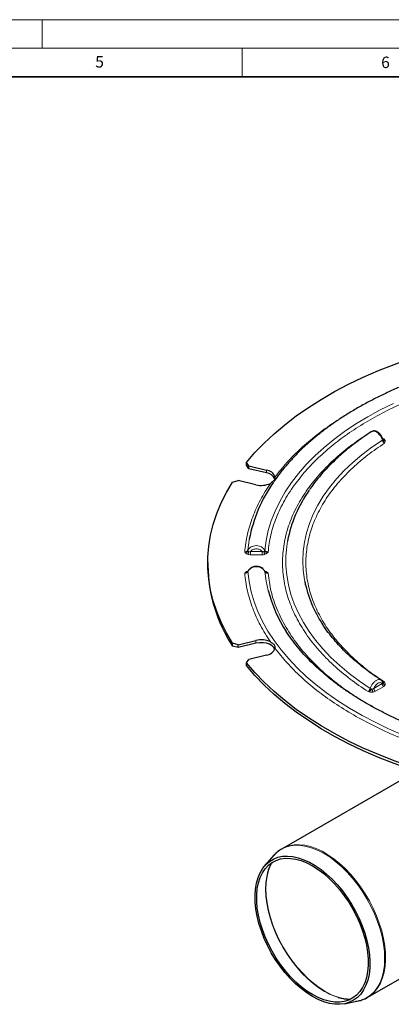
# Model space of a CAD drawing. Units: millimetres. Extents: x 0 to 420, y 0 to 297.
# Drawn here: x 226 to 291, y 125 to 297 of the extents above; entities that cross this region are included whole.
import ezdxf

# ---------------------------------------------------------------- set-up
doc = ezdxf.new("R2010")
doc.units = ezdxf.units.MM
doc.styles.add('SLDTEXTSTYLE0', font='TXT', dxfattribs={"width": 0.605})

msp = doc.modelspace()

# ---------------------------------------------------------------- linework, layer by layer
at = {"color": 7, "linetype": 'Continuous', "lineweight": 18}
for p, q in [((0, 297), (420, 297)), ((230, 292), (230, 297)), ((15, 292), (415, 292)), ((265, 292), (265, 287))]:
    msp.add_line(p, q, dxfattribs=at)
at = {"color": 7, "linetype": 'Continuous', "lineweight": 35}
msp.add_line((410, 287), (20, 287), dxfattribs=at)
at = {"color": 7, "linetype": 'Continuous', "lineweight": 25}
for p, q in [((287.6717, 225.0075), (287.5774, 224.9733)), ((266.1221, 218.9955), (265.7178, 219.5917)), ((265.7178, 219.1017), (265.7178, 219.5917)), ((266.1221, 218.5056), (265.7178, 219.1017)), ((266.1221, 218.9955), (269.2261, 218.2533)), ((266.1221, 218.5056), (266.1221, 218.9955)), ((269.2261, 217.7633), (266.1221, 218.5056)), ((263.2691, 216.1789), (264.2852, 216.4354)), ((267.3892, 215.6932), (264.2852, 216.4354)), ((258.9772, 202.0833), (258.9772, 201.5934)), ((268.8932, 200.6413), (268.7778, 200.7838)), ((264.2852, 187.7312), (263.2691, 187.9877)), ((263.2691, 187.4978), (263.2691, 187.9877)), ((264.2852, 187.7312), (267.3892, 188.4735)), ((267.3892, 187.9835), (264.2852, 187.2413)), ((264.2852, 187.2413), (264.2852, 187.7312)), ((264.2852, 187.2413), (263.2691, 187.4978)), ((269.2261, 185.9134), (266.1221, 185.1712)), ((265.7178, 184.575), (266.1221, 185.1712)), ((265.7178, 184.0851), (265.7178, 184.575)), ((289.5779, 181.1637), (289.5804, 181.1625)), ((295.3715, 165.6014), (271.9476, 152.0791)), ((271.8555, 152.0246), (271.9476, 152.0791)), ((270.5317, 150.917), (268.9451, 149.125)), ((286.9463, 126.0976), (314.4592, 141.9804)), ((287.0276, 126.1455), (286.9463, 126.0976)), ((282.8867, 124.9748), (285.232, 125.4526))]:
    msp.add_line(p, q, dxfattribs=at)
at = {"color": 8, "linetype": 'Continuous', "lineweight": 18}
for p, q in [((289.5225, 223.8243), (289.7182, 223.7113)), ((269.2261, 218.2533), (269.2261, 217.7633)), ((266.4325, 204.0264), (268.484, 204.0264)), ((268.484, 203.4688), (266.4325, 203.4688)), ((265.9123, 200.6113), (266.0283, 200.6417)), ((268.8928, 200.6405), (269.0041, 200.6113)), ((267.3892, 188.4735), (267.3892, 187.9835)), ((287.9844, 180.1076), (289.4354, 180.9453)), ((289.7182, 180.4554), (288.2672, 179.6177)), ((287.3301, 177.1174), (287.6688, 176.9387))]:
    msp.add_line(p, q, dxfattribs=at)
at = {"color": 7, "linetype": 'Continuous', "lineweight": 25, "flags": 128}
for points in [[(265.7178, 219.5917), (267.1944, 221.3095), (268.8073, 222.986), (270.5533, 224.6175), (272.4285, 226.2005), (274.4288, 227.7315), (276.55, 229.2074), (278.7875, 230.6249), (281.1364, 231.9809), (283.5918, 233.2726), (286.1483, 234.4971), (288.8005, 235.6519), (291.5426, 236.7344), (294.3687, 237.7423), (297.2728, 238.6734), (300.2485, 239.5258)], [(263.2691, 187.9877), (262.209, 189.8052), (261.2961, 191.6491), (260.5323, 193.5154), (259.9193, 195.4002), (259.4583, 197.2994), (259.1505, 199.2088), (258.9964, 201.1245), (258.9964, 203.0422), (259.1505, 204.9578), (259.4583, 206.8673), (259.9193, 208.7665), (260.5323, 210.6513), (261.2961, 212.5176), (262.209, 214.3615), (263.2691, 216.1789)], [(270.6699, 186.9485), (270.525, 187.2337), (270.2117, 187.5469), (269.7687, 187.8027), (269.2261, 187.9835), (268.6209, 188.0771), (267.9944, 188.0771), (267.3892, 187.9835)], [(300.2485, 164.6408), (297.2728, 165.4932), (294.3687, 166.4244), (291.5426, 167.4323), (288.8005, 168.5148), (286.1483, 169.6696), (283.5918, 170.8941), (281.1364, 172.1858), (278.7875, 173.5418), (276.55, 174.9593), (274.4288, 176.4351), (272.4285, 177.9662), (270.5533, 179.5492), (268.8073, 181.1807), (267.1944, 182.8571), (265.7178, 184.575)], [(300.2485, 164.1509), (297.2728, 165.0033), (294.3687, 165.9345), (291.5426, 166.9424), (288.8005, 168.0249), (286.1483, 169.1796), (283.5918, 170.4042), (281.1364, 171.6958), (278.7875, 173.0519), (276.55, 174.4693), (274.4288, 175.9452), (272.4285, 177.4763), (270.5533, 179.0592), (268.8073, 180.6907), (267.1944, 182.3672), (265.7178, 184.0851)], [(277.2613, 126.2317), (276.2616, 126.8665), (275.2717, 127.6101), (274.3017, 128.4554), (273.3611, 129.3937), (272.4592, 130.4159), (271.6051, 131.5117), (270.8071, 132.6703), (270.0734, 133.8801), (269.411, 135.1292), (268.8267, 136.405), (268.3262, 137.695), (267.9145, 138.9863), (267.5957, 140.2661), (267.3729, 141.5216), (267.2485, 142.7404), (267.2235, 143.9103), (267.2983, 145.0198), (267.4721, 146.0578), (267.7433, 147.014), (268.109, 147.8789), (268.5656, 148.6439), (269.1087, 149.3014), (269.7328, 149.8448), (270.4318, 150.2688), (271.1986, 150.5692), (272.0256, 150.7429), (272.9047, 150.7882), (273.8271, 150.7047), (274.7836, 150.4932), (275.7648, 150.1559), (276.7608, 149.696), (277.7618, 149.1181), (278.7578, 148.428), (279.739, 147.6326), (280.6955, 146.7397), (281.6179, 145.7582), (282.497, 144.6979), (283.3241, 143.5693), (284.0909, 142.3836), (284.7898, 141.1526), (285.4139, 139.8886), (285.957, 138.6041), (286.4137, 137.3119), (286.7794, 136.0247), (287.0505, 134.7555), (287.2243, 133.5168), (287.2991, 132.3209), (287.2741, 131.1798), (287.1497, 130.1047), (286.9269, 129.1064), (286.6081, 128.1947), (286.1964, 127.3787), (285.6959, 126.6666), (285.1116, 126.0654), (284.4493, 125.5811), (283.7155, 125.2185), (282.9176, 124.9812), (282.0634, 124.8715), (281.1616, 124.8906), (280.2209, 125.0383), (279.2509, 125.313), (278.2611, 125.7122), (277.2613, 126.2317)], [(277.2613, 126.5698), (276.2751, 127.1969), (275.299, 127.9331), (274.3431, 128.7707), (273.4171, 129.7013), (272.5305, 130.7153), (271.6925, 131.8022), (270.9117, 132.951), (270.196, 134.1498), (269.5528, 135.3863), (268.9886, 136.6479), (268.5094, 137.9215), (268.12, 139.1942), (267.8244, 140.4529), (267.6256, 141.6846), (267.5257, 142.8767), (267.5257, 144.017), (267.6256, 145.0937), (267.8244, 146.0959), (268.12, 147.0133), (268.5094, 147.8363), (268.9886, 148.5567), (269.5528, 149.1669), (270.196, 149.6608), (270.9117, 150.0333), (271.6925, 150.2805), (272.5305, 150.3999), (273.4171, 150.3903), (274.3431, 150.2517), (275.299, 149.9857), (276.2751, 149.5949), (277.2613, 149.0833), (278.2475, 148.4562), (279.2236, 147.7201), (280.1795, 146.8824), (281.1055, 145.9518), (281.9921, 144.9379), (282.8301, 143.8509), (283.611, 142.7021), (284.3267, 141.5034), (284.9699, 140.2668), (285.534, 139.0053), (286.0132, 137.7316), (286.4026, 136.4589), (286.6982, 135.2003), (286.897, 133.9686), (286.9969, 132.7765), (286.9969, 131.6362), (286.897, 130.5594), (286.6982, 129.5572), (286.4026, 128.6399), (286.0132, 127.8168), (285.534, 127.0965), (284.9699, 126.4862), (284.3267, 125.9923), (283.611, 125.6199), (282.8301, 125.3727), (281.9921, 125.2533), (281.1055, 125.2629), (280.1795, 125.4014), (279.2236, 125.6675), (278.2475, 126.0583), (277.2613, 126.5698)]]:
    msp.add_lwpolyline(points, dxfattribs=at)
at = {"color": 8, "linetype": 'Continuous', "lineweight": 18, "flags": 128}
for points in [[(268.9424, 204.2258), (269.1717, 205.9636), (269.548, 207.6929), (270.0702, 209.4095), (270.7373, 211.1092), (271.5476, 212.7881), (272.4991, 214.4422), (273.5895, 216.0674), (274.8164, 217.6598), (276.1767, 219.2157), (277.6671, 220.7314), (279.2842, 222.2031), (281.024, 223.6275), (282.8824, 225.001), (284.8549, 226.3204), (286.9368, 227.5826), (289.1232, 228.7844), (291.4087, 229.9231)], [(275.9084, 198.823), (275.8573, 199.0942), (275.6347, 200.7397), (275.5604, 202.3895), (275.6347, 204.0394), (275.8573, 205.6848), (276.2277, 207.3214), (276.7449, 208.9446), (277.4075, 210.5501), (278.2136, 212.1335), (279.1611, 213.6907), (280.2474, 215.2173), (281.4697, 216.7093), (282.8246, 218.1626), (284.3084, 219.5734), (285.9172, 220.9377), (287.6465, 222.252), (289.4918, 223.5126)], [(266.2262, 206.1693), (266.1995, 206.0147), (265.974, 204.2475)], [(272.9073, 205.8649), (272.7591, 204.9143), (272.6123, 203.2318), (272.6123, 201.5472), (272.7591, 199.8647), (273.0524, 198.1887), (273.4913, 196.5232), (274.0749, 194.8726), (274.8015, 193.2411), (275.6695, 191.6327), (276.6765, 190.0516), (277.82, 188.5017), (279.0972, 186.987), (280.5047, 185.5113), (282.0391, 184.0784), (283.6964, 182.6918), (285.4725, 181.3551), (287.3628, 180.0717)], [(265.974, 200.5316), (266.1995, 198.7643), (266.5699, 197.0053), (267.0844, 195.2584), (267.742, 193.5275), (268.541, 191.8166), (269.4797, 190.1295), (270.5561, 188.47), (271.7676, 186.8418), (273.1115, 185.2487), (274.5848, 183.6941), (276.1843, 182.1817), (277.9062, 180.7148), (279.7467, 179.2967), (281.7018, 177.9305), (283.7668, 176.6195), (285.9373, 175.3665), (288.2083, 174.1744), (290.5748, 173.0458), (293.0313, 171.9832)], [(269.5194, 197.197), (269.1717, 198.8154), (268.9424, 200.5532)], [(270.5317, 150.917), (271.1164, 151.4844), (271.8142, 151.9706), (272.584, 152.3319), (273.4185, 152.5648), (274.3097, 152.6672), (275.2489, 152.6379), (276.2272, 152.4774), (277.2351, 152.1871), (278.2628, 151.7699), (279.3005, 151.2297), (280.3383, 150.5717), (281.366, 149.8024), (282.3739, 148.929), (283.3521, 147.9601), (284.2914, 146.9049), (285.1825, 145.7736), (286.0171, 144.5771), (286.7869, 143.327), (287.4847, 142.0352), (288.1036, 140.7142), (288.6377, 139.3768), (289.082, 138.0357), (289.432, 136.704), (289.6844, 135.3944), (289.8369, 134.1196), (289.8879, 132.8919), (289.8369, 131.723), (289.6844, 130.6242), (289.432, 129.6061), (289.082, 128.6785), (288.6377, 127.8503), (288.1036, 127.1296), (287.4847, 126.5232), (286.7869, 126.037), (286.0171, 125.6757), (285.232, 125.4526)], [(271.9476, 152.0791), (272.4135, 152.3165), (273.2125, 152.5963), (274.0698, 152.75), (274.9773, 152.7761), (275.9265, 152.6744), (276.9086, 152.4459), (277.9144, 152.0926), (278.9345, 151.618), (279.9594, 151.0263), (280.9795, 150.3232), (281.9853, 149.5152), (282.9674, 148.6098), (283.9166, 147.6156), (284.8241, 146.5417), (285.6814, 145.3982), (286.4804, 144.1958), (287.2138, 142.9458), (287.8747, 141.6597), (288.4569, 140.3496), (288.955, 139.0277), (289.3643, 137.7064), (289.681, 136.398), (289.9022, 135.1147), (290.0257, 133.8685), (290.0505, 132.6711), (289.9762, 131.5336), (289.8037, 130.4666), (289.5344, 129.4801), (289.171, 128.5833), (288.7168, 127.7846), (288.176, 127.0914), (287.5537, 126.5103), (287.0276, 126.1455)], [(279.447, 127.1668), (278.435, 127.8084), (277.4329, 128.5586), (276.4501, 129.4102), (275.4962, 130.355), (274.5804, 131.3839), (273.7114, 132.487), (272.8976, 133.6537), (272.147, 134.8727), (271.4666, 136.1324), (270.8631, 137.4205), (270.3422, 138.7246), (269.909, 140.0323), (269.5677, 141.3308), (269.3216, 142.6078), (269.1729, 143.8509), (269.1232, 145.0481), (269.1729, 146.1879), (269.3216, 147.2593), (269.5677, 148.2521), (269.909, 149.1566), (270.1437, 149.627)], [(279.3737, 127.1357), (278.3628, 127.7767), (277.3616, 128.5262), (276.3797, 129.377), (275.4267, 130.3209), (274.5117, 131.3488), (273.6435, 132.4509), (272.8305, 133.6165), (272.0806, 134.8344), (271.4008, 136.0929), (270.7979, 137.3798), (270.2775, 138.6827), (269.8447, 139.9891), (269.5037, 141.2865), (269.2578, 142.5623), (269.1093, 143.8042), (269.0596, 145.0003), (269.1093, 146.139), (269.2578, 147.2095), (269.3313, 147.559)]]:
    msp.add_lwpolyline(points, dxfattribs=at)
at = {"color": 7, "linetype": 'Continuous', "lineweight": 25}
for centre, radius, start, end in [((269.0743, 216.5597), 1.7004, 16.495356, 84.876566), ((269.0033, 215.9325), 1.8444, 25.011073, 83.060301), ((291.2909, 201.4539), 25.5045, 144.833323, 169.345504), ((268.2979, 219.3797), 3.7968, 256.153997, 295.255888), ((295.2808, 201.583), 22.7796, 144.715916, 169.165514), ((285.2958, 201.9059), 26.3205, 180.680319, 213.189473), ((296.9016, 203.1103), 21.4265, 191.542242, 213.264597), ((293.2842, 203.4345), 24.5698, 194.706737, 213.010905), ((268.2979, 184.787), 3.7968, 64.744112, 103.846003), ((269.0743, 187.607), 1.7004, 275.123434, 343.504645), ((276.9508, 145.8784), 7.8027, 151.602812, 167.561942), ((284.0765, 133.5077), 7.7792, 252.792854, 268.403601)]:
    msp.add_arc(centre, radius, start, end, dxfattribs=at)
at = {"color": 8, "linetype": 'Continuous', "lineweight": 18}
for centre, radius, start, end in [((285.0722, 136.8056), 11.224, 239.489105, 252.917663), ((284.4498, 135.2707), 9.5237, 238.311465, 266.816195)]:
    msp.add_arc(centre, radius, start, end, dxfattribs=at)
at = {"color": 7, "linetype": 'Continuous', "lineweight": 25}
for points, knots in [([(327.3655, 239.9367), (327.0469, 239.9271), (326.0698, 239.8974), (324.4129, 239.8184), (322.3497, 239.6852), (320.1918, 239.5031), (317.9433, 239.267), (315.6385, 238.9746), (313.2985, 238.6245), (310.9401, 238.2158), (308.5769, 237.7481), (306.2202, 237.2213), (303.8794, 236.6357), (301.5629, 235.9917), (299.2781, 235.2901), (297.0316, 234.5317), (294.8294, 233.7174), (292.6772, 232.8485), (290.58, 231.9262), (288.5426, 230.9517), (286.5694, 229.9266), (284.6647, 228.8522), (282.8324, 227.73), (281.0762, 226.5618), (279.3996, 225.3491), (277.806, 224.0935), (276.2984, 222.7969), (274.8802, 221.4607), (273.553, 220.0872), (272.3246, 218.6767), (271.305, 217.3949), (270.74, 216.5716), (270.5132, 216.241)], [0, 0, 0, 0, 0.013016904, 0.039926012, 0.067822621, 0.097714911, 0.128882805, 0.161036412, 0.193944235, 0.227441812, 0.261407558, 0.295750037, 0.330399255, 0.365300806, 0.400411847, 0.43569827, 0.471132691, 0.506692995, 0.542361259, 0.578122955, 0.613966345, 0.649882024, 0.685862565, 0.721902246, 0.757996254, 0.794140714, 0.83033358, 0.866573923, 0.902861982, 0.939199291, 0.975588921, 1, 1, 1, 1]), ([(287.5935, 224.9835), (287.0723, 224.6401), (285.9944, 223.9299), (284.46, 222.7989), (282.9692, 221.6051), (281.5659, 220.3694), (280.2521, 219.0947), (279.0279, 217.7833), (277.9085, 216.4338), (277.151, 215.4509), (276.7984, 214.9102), (276.7525, 214.8399)], [0, 0, 0, 0, 0.11532127, 0.23850814, 0.36188317, 0.4854378, 0.60916781, 0.73307364, 0.85716113, 0.98144282, 1, 1, 1, 1]), ([(289.5999, 223.6382), (289.5431, 223.7942), (289.4387, 224.0805), (289.1514, 224.5112), (288.7849, 224.8773), (288.3513, 225.0886), (288.0103, 225.1424), (287.8674, 225.0812), (287.8266, 225.0637)], [0, 0, 0, 0, 0.186386145, 0.342162787, 0.559369279, 0.780634349, 0.937318385, 1, 1, 1, 1]), ([(289.5975, 223.6485), (289.6207, 223.5491), (289.6604, 223.3789), (289.7528, 223.1311), (289.8299, 223.0262), (289.8715, 222.9697)], [0, 0, 0, 0, 0.393184422, 0.672989805, 1, 1, 1, 1]), ([(289.6551, 223.549), (289.6529, 223.5507), (289.621, 223.5756), (289.6089, 223.6133), (289.5975, 223.6485)], [0, 0, 0, 0, 0.06697946, 1, 1, 1, 1]), ([(270.7047, 217.0425), (270.6929, 216.9083), (270.6692, 216.6377), (270.3578, 216.24), (270.0471, 216.0323), (269.9178, 215.9458)], [0, 0, 0, 0, 0.36447631, 0.73551795, 1, 1, 1, 1]), ([(266.1284, 203.9982), (266.0452, 203.9825), (265.9029, 203.9557), (265.6696, 203.9046), (265.505, 203.9215), (265.4162, 203.9307)], [0, 0, 0, 0, 0.39298034, 0.67274268, 1, 1, 1, 1]), ([(269.5004, 203.9307), (269.4109, 203.9211), (269.2456, 203.9033), (269.0123, 203.9544), (268.8708, 203.982), (268.7881, 203.9982)], [0, 0, 0, 0, 0.32880197, 0.60765985, 1, 1, 1, 1]), ([(268.6962, 200.8846), (268.6571, 200.9381), (268.5372, 201.1023), (268.1698, 201.3091), (267.7252, 201.4323), (267.2692, 201.4329), (266.8365, 201.3486), (266.4562, 201.1488), (266.1751, 200.894), (266.072, 200.7253), (266.0182, 200.6373)], [0, 0, 0, 0, 0.06805349, 0.20866298, 0.39187229, 0.49084962, 0.62466368, 0.79372392, 0.89237977, 1, 1, 1, 1]), ([(265.4162, 200.236), (265.5062, 200.2601), (265.66, 200.3014), (265.7894, 200.3984), (265.8431, 200.4387)], [0, 0, 0, 0, 0.58482805, 1, 1, 1, 1]), ([(265.9848, 200.5933), (265.9678, 200.5638), (265.936, 200.5087), (265.8722, 200.4614), (265.8426, 200.4394)], [0, 0, 0, 0, 0.53555676, 1, 1, 1, 1]), ([(266.0679, 200.6639), (266.0656, 200.6634), (266.0404, 200.6577), (266.0111, 200.636), (265.9958, 200.6095), (265.9894, 200.5982)], [0, 0, 0, 0, 0.05543232, 0.6001137, 1, 1, 1, 1]), ([(268.9424, 200.5532), (268.9389, 200.5692), (268.9319, 200.6012), (268.9121, 200.6301), (268.8942, 200.6398), (268.8924, 200.6407)], [0, 0, 0, 0, 0.47440982, 0.94898122, 1, 1, 1, 1]), ([(269.0746, 200.4418), (269.0597, 200.4508), (268.9899, 200.4925), (268.9564, 200.5513), (268.93, 200.5976)], [0, 0, 0, 0, 0.21411044, 1, 1, 1, 1]), ([(269.0737, 200.4404), (269.128, 200.3999), (269.2577, 200.3033), (269.4112, 200.2607), (269.5004, 200.236)], [0, 0, 0, 0, 0.41899161, 1, 1, 1, 1]), ([(289.2644, 181.5438), (288.7499, 181.8854), (287.7142, 182.573), (286.2614, 183.6528), (284.8813, 184.7689), (283.5896, 185.919), (282.387, 187.1), (281.2745, 188.3101), (280.2609, 189.5489), (279.4845, 190.5922), (279.0854, 191.228), (278.9548, 191.436)], [0, 0, 0, 0, 0.11569308, 0.23286215, 0.35022854, 0.46783024, 0.5857223, 0.70397891, 0.82269532, 0.94198939, 1, 1, 1, 1]), ([(327.3892, 167.0633), (327.0964, 167.0723), (326.161, 167.1008), (324.5625, 167.1776), (322.5499, 167.3081), (320.4457, 167.4865), (318.2541, 167.7178), (316.009, 168.004), (313.7311, 168.3465), (311.4373, 168.746), (309.1411, 169.2028), (306.8539, 169.7167), (304.5851, 170.2872), (302.3432, 170.9138), (300.1356, 171.5953), (297.9692, 172.3307), (295.8499, 173.1186), (293.7834, 173.9577), (291.7748, 174.8462), (289.8289, 175.7826), (287.9501, 176.7649), (286.1423, 177.7914), (284.4094, 178.86), (282.7547, 179.9688), (281.1815, 181.1158), (279.6926, 182.2989), (278.2907, 183.5163), (276.978, 184.766), (275.7576, 186.0463), (274.6277, 187.355), (273.605, 188.6929), (272.9437, 189.6186), (272.6535, 190.102), (272.6393, 190.1257)], [0, 0, 0, 0, 0.01215019, 0.03881152, 0.0664492, 0.09606061, 0.12693072, 0.15877062, 0.19134923, 0.22450185, 0.25810628, 0.29207019, 0.32632258, 0.36080794, 0.39548237, 0.43031077, 0.46526498, 0.50032233, 0.53546478, 0.57067816, 0.6059518, 0.64127826, 0.67665318, 0.71207533, 0.74754668, 0.78307118, 0.81865765, 0.85431892, 0.89007229, 0.92593992, 0.96194925, 0.99813314, 1, 1, 1, 1]), ([(269.9178, 188.2209), (270.0921, 188.1256), (270.4439, 187.9334), (270.6913, 187.5204), (270.7008, 187.2406), (270.7047, 187.1242)], [0, 0, 0, 0, 0.364476312, 0.735517949, 1, 1, 1, 1]), ([(289.5944, 181.1227), (289.5568, 181.2044), (289.4808, 181.3698), (289.345, 181.4787), (289.2763, 181.5338)], [0, 0, 0, 0, 0.49367976, 1, 1, 1, 1]), ([(289.8715, 181.197), (289.8301, 181.1569), (289.7532, 181.0823), (289.6603, 181.0549), (289.6207, 181.0382), (289.5975, 181.0285)], [0, 0, 0, 0, 0.32651066, 0.60677115, 1, 1, 1, 1]), ([(287.7163, 179.9426), (287.6218, 179.8844), (287.46, 179.7848), (287.2222, 179.621), (287.0666, 179.5614), (286.9827, 179.5293)], [0, 0, 0, 0, 0.39310259, 0.67289185, 1, 1, 1, 1]), ([(271.8532, 152.0057), (271.7503, 151.9471), (271.3998, 151.7477), (270.9394, 151.366), (270.6233, 150.9996), (270.4978, 150.8541)], [0, 0, 0, 0, 0.200520374, 0.682532789, 1, 1, 1, 1]), ([(284.8348, 125.3969), (284.9267, 125.4063), (285.2915, 125.4434), (285.8971, 125.6176), (286.5427, 125.8601), (286.8994, 126.083), (287.0284, 126.1637)], [0, 0, 0, 0, 0.11495023, 0.45608129, 0.80329538, 1, 1, 1, 1])]:
    msp.add_open_spline(points, degree=3, knots=knots, dxfattribs=at)
at = {"color": 8, "linetype": 'Continuous', "lineweight": 18}
for points, knots in [([(327.3772, 237.3422), (325.995, 237.2847), (323.2001, 237.1683), (319.003, 236.78), (314.7774, 236.2239), (310.5564, 235.4781), (306.3682, 234.542), (302.2513, 233.413), (298.2449, 232.0934), (294.3924, 230.5907), (290.7287, 228.9134), (287.2877, 227.0738), (284.1011, 225.0874), (281.1957, 222.9724), (278.5926, 220.7484), (276.3066, 218.4355), (274.191, 215.864), (272.3467, 213.041), (270.8928, 209.9881), (269.9038, 206.9515), (269.6335, 204.9278), (269.5004, 203.9307)], [0, 0, 0, 0, 0.04635659, 0.09373799, 0.1420781, 0.19130145, 0.24132537, 0.29224258, 0.34368617, 0.39554193, 0.44769177, 0.50001423, 0.55233524, 0.60448435, 0.65634012, 0.7077844, 0.75870309, 0.82122942, 0.88241185, 0.94205588, 1, 1, 1, 1]), ([(270.7047, 217.0425), (271.3776, 217.8894), (272.7303, 219.5918), (275.1768, 222.0386), (277.9478, 224.3895), (280.4679, 226.2659), (282.1609, 227.2981), (282.7179, 227.6377)], [0, 0, 0, 0, 0.21957596, 0.44139074, 0.66496235, 0.88978613, 1, 1, 1, 1]), ([(286.9827, 179.5293), (285.9095, 180.2557), (283.7318, 181.7296), (280.8578, 184.1674), (278.2785, 186.7963), (276.081, 189.6118), (274.3092, 192.5831), (273.0096, 195.6782), (272.2156, 198.8589), (271.9485, 202.0833), (272.2156, 205.3078), (273.0096, 208.4884), (274.3092, 211.5836), (276.081, 214.5548), (278.2785, 217.3704), (280.8578, 219.9993), (283.7318, 222.4371), (285.9095, 223.911), (286.9827, 224.6374)], [0, 0, 0, 0, 0.057978631, 0.117647335, 0.178845023, 0.241377965, 0.305021762, 0.36952492, 0.434613982, 0.5, 0.565386018, 0.63047508, 0.694978238, 0.758622035, 0.821154977, 0.882352665, 0.942021369, 1, 1, 1, 1]), ([(289.4918, 223.5126), (289.4431, 223.6501), (289.3406, 223.9391), (289.0986, 224.322), (288.7907, 224.676), (288.4317, 224.9509), (288.0706, 225.0795), (287.785, 225.0867), (287.6588, 225.0084), (287.6003, 224.9722)], [0, 0, 0, 0, 0.14118224, 0.29676452, 0.4158706, 0.59355584, 0.76289756, 0.8903073, 1, 1, 1, 1]), ([(289.8715, 222.9697), (288.8825, 222.2949), (286.876, 220.9257), (284.2294, 218.664), (281.8553, 216.2273), (279.8338, 213.6196), (278.2045, 210.8695), (277.0099, 208.0062), (276.2801, 205.0648), (276.0347, 202.0833), (276.2801, 199.1019), (277.0099, 196.1605), (278.2045, 193.2971), (279.8338, 190.5471), (281.8553, 187.9394), (284.2294, 185.5026), (286.876, 183.2409), (288.8825, 181.8718), (289.8715, 181.197)], [0, 0, 0, 0, 0.058028764, 0.11773018, 0.178943911, 0.241477633, 0.305109011, 0.369589228, 0.434648017, 0.5, 0.565351983, 0.630410772, 0.694890989, 0.758522367, 0.821056089, 0.88226982, 0.941971236, 1, 1, 1, 1]), ([(289.5975, 223.6485), (289.5992, 223.6391), (289.6025, 223.6202), (289.5826, 223.5861), (289.5476, 223.5497), (289.5104, 223.525), (289.4918, 223.5126)], [0, 0, 0, 0, 0.24991975, 0.5, 0.75008025, 1, 1, 1, 1]), ([(289.4918, 223.5126), (289.5095, 223.4597), (289.5461, 223.3499), (289.6343, 223.2013), (289.7442, 223.0637), (289.8254, 223.0037), (289.8715, 222.9697)], [0, 0, 0, 0, 0.2408144, 0.49932127, 0.71556711, 1, 1, 1, 1]), ([(289.7182, 223.7113), (289.6998, 223.702), (289.6629, 223.6833), (289.6174, 223.672), (289.593, 223.674), (289.5847, 223.6747)], [0, 0, 0, 0, 0.39728528, 0.79457057, 1, 1, 1, 1]), ([(289.9801, 223.4379), (289.9364, 223.4369), (289.849, 223.435), (289.7338, 223.4766), (289.6807, 223.5255), (289.6551, 223.549)], [0, 0, 0, 0, 0.34076884, 0.68261594, 1, 1, 1, 1]), ([(289.7182, 223.7113), (289.7793, 223.6712), (289.9011, 223.5911), (289.9538, 223.4889), (289.9801, 223.4379)], [0, 0, 0, 0, 0.50091605, 1, 1, 1, 1]), ([(289.9801, 223.4379), (289.9895, 223.3578), (290.0083, 223.1975), (289.9172, 223.0457), (289.8715, 222.9697)], [0, 0, 0, 0, 0.499443, 1, 1, 1, 1]), ([(265.4162, 203.9307), (265.5451, 204.9556), (265.8034, 207.009), (266.7505, 210.0527), (268.0668, 213.0503), (269.3015, 214.9817), (269.9178, 215.9458)], [0, 0, 0, 0, 0.24957961, 0.5, 0.75042039, 1, 1, 1, 1]), ([(265.974, 204.2475), (266.0431, 204.3587), (266.1864, 204.5893), (266.5308, 204.8386), (266.9616, 205.0133), (267.4679, 205.0797), (267.9664, 205.0028), (268.3953, 204.8187), (268.732, 204.5684), (268.8745, 204.3364), (268.9424, 204.2258)], [0, 0, 0, 0, 0.12065094, 0.25029327, 0.35793853, 0.50046248, 0.64936636, 0.7504819, 0.88102148, 1, 1, 1, 1]), ([(265.974, 204.2475), (265.9483, 204.2054), (265.8946, 204.1175), (265.7672, 204.0225), (265.6058, 203.9495), (265.4865, 203.9376), (265.4162, 203.9307)], [0, 0, 0, 0, 0.23900364, 0.49947446, 0.70524418, 1, 1, 1, 1]), ([(265.9123, 203.5553), (265.8077, 203.6081), (265.5982, 203.7137), (265.4769, 203.8583), (265.4162, 203.9307)], [0, 0, 0, 0, 0.49942371, 1, 1, 1, 1]), ([(265.9123, 203.5553), (265.9371, 203.5809), (265.9867, 203.6321), (266.0516, 203.7463), (266.1041, 203.8726), (266.1203, 203.9564), (266.1284, 203.9982)], [0, 0, 0, 0, 0.2496051, 0.5, 0.7503949, 1, 1, 1, 1]), ([(266.4325, 203.4688), (266.3402, 203.4723), (266.1558, 203.4792), (265.9934, 203.53), (265.9123, 203.5553)], [0, 0, 0, 0, 0.50091644, 1, 1, 1, 1]), ([(266.1284, 203.9982), (266.1048, 204.0183), (266.0576, 204.0586), (266.0088, 204.1241), (265.9769, 204.1891), (265.975, 204.228), (265.974, 204.2475)], [0, 0, 0, 0, 0.24987885, 0.5, 0.75012115, 1, 1, 1, 1]), ([(266.4325, 204.0264), (266.3771, 204.0127), (266.272, 203.9868), (266.1745, 203.9945), (266.1284, 203.9982)], [0, 0, 0, 0, 0.527617322, 1, 1, 1, 1]), ([(268.484, 204.0264), (268.424, 204.0941), (268.304, 204.2296), (268.0529, 204.3793), (267.7664, 204.4734), (267.4595, 204.5062), (267.1517, 204.4751), (266.8658, 204.3792), (266.6121, 204.2312), (266.4924, 204.0946), (266.4325, 204.0264)], [0, 0, 0, 0, 0.12473151, 0.2495035, 0.37441909, 0.4995345, 0.62448346, 0.74959397, 0.87480932, 1, 1, 1, 1]), ([(268.7881, 203.9982), (268.742, 203.9945), (268.6444, 203.9868), (268.5394, 204.0127), (268.484, 204.0264)], [0, 0, 0, 0, 0.47238186, 1, 1, 1, 1]), ([(269.0041, 203.5553), (268.9231, 203.53), (268.7606, 203.4792), (268.5763, 203.4723), (268.484, 203.4688)], [0, 0, 0, 0, 0.49908365, 1, 1, 1, 1]), ([(268.7878, 203.9983), (268.8095, 204.0164), (268.8529, 204.0525), (268.9, 204.1116), (268.9328, 204.1708), (268.9392, 204.2075), (268.9424, 204.2258)], [0, 0, 0, 0, 0.2495517, 0.49928436, 0.74968481, 1, 1, 1, 1]), ([(269.0041, 203.5553), (268.9793, 203.5807), (268.9295, 203.6315), (268.8635, 203.7448), (268.8117, 203.8724), (268.796, 203.9562), (268.7881, 203.9982)], [0, 0, 0, 0, 0.24995843, 0.49992319, 0.749749, 1, 1, 1, 1]), ([(269.5004, 203.9307), (269.4321, 203.9347), (269.313, 203.9418), (269.1512, 204.0076), (269.0221, 204.0987), (268.9683, 204.1846), (268.9424, 204.2258)], [0, 0, 0, 0, 0.28639708, 0.49999569, 0.76011651, 1, 1, 1, 1]), ([(269.5004, 203.9307), (269.4395, 203.8583), (269.3181, 203.7138), (269.1087, 203.6081), (269.0041, 203.5553)], [0, 0, 0, 0, 0.50090283, 1, 1, 1, 1]), ([(265.4162, 200.236), (265.477, 200.3084), (265.5984, 200.4529), (265.8078, 200.5586), (265.9123, 200.6113)], [0, 0, 0, 0, 0.50090031, 1, 1, 1, 1]), ([(265.4162, 200.236), (265.4865, 200.2404), (265.6058, 200.2479), (265.7672, 200.3145), (265.8946, 200.4047), (265.9483, 200.4905), (265.974, 200.5316)], [0, 0, 0, 0, 0.294738207, 0.500525595, 0.760986348, 1, 1, 1, 1]), ([(269.9178, 188.2209), (269.3015, 189.1849), (268.0668, 191.1164), (266.7505, 194.114), (265.8034, 197.1577), (265.5451, 199.2111), (265.4162, 200.236)], [0, 0, 0, 0, 0.249579613, 0.5, 0.750420387, 1, 1, 1, 1]), ([(265.9894, 200.5982), (265.9865, 200.5944), (265.973, 200.576), (265.9736, 200.5511), (265.974, 200.5316)], [0, 0, 0, 0, 0.211710094, 1, 1, 1, 1]), ([(268.9424, 200.5532), (268.8746, 200.6627), (268.7319, 200.8931), (268.3946, 201.1383), (267.9645, 201.3163), (267.4652, 201.3853), (266.9588, 201.3105), (266.5285, 201.1292), (266.1856, 200.8752), (266.0427, 200.6431), (265.974, 200.5316)], [0, 0, 0, 0, 0.11875238, 0.25000636, 0.35107223, 0.50016459, 0.64311923, 0.7502447, 0.87996248, 1, 1, 1, 1]), ([(268.9424, 200.5532), (268.9683, 200.511), (269.0221, 200.423), (269.1512, 200.3269), (269.313, 200.2545), (269.4321, 200.2427), (269.5004, 200.236)], [0, 0, 0, 0, 0.23987264, 0.50000435, 0.71358592, 1, 1, 1, 1]), ([(269.0041, 200.6113), (269.1088, 200.5586), (269.3183, 200.4529), (269.4397, 200.3084), (269.5004, 200.236)], [0, 0, 0, 0, 0.49944315, 1, 1, 1, 1]), ([(269.5004, 200.236), (269.6447, 199.1764), (269.9351, 197.0437), (271.0104, 193.8744), (272.5614, 190.7464), (274.6249, 187.7025), (277.1626, 184.7804), (280.1514, 182.022), (283.5115, 179.44), (286.0626, 177.8883), (287.3301, 177.1174)], [0, 0, 0, 0, 0.123160764, 0.247884655, 0.373672838, 0.5, 0.626327162, 0.752115345, 0.876839236, 1, 1, 1, 1]), ([(284.4459, 175.4523), (283.3146, 176.1345), (281.048, 177.5013), (277.9945, 179.7331), (275.2248, 182.0856), (272.7541, 184.5461), (271.387, 186.2658), (270.7047, 187.1242)], [0, 0, 0, 0, 0.199536096, 0.39976437, 0.600227104, 0.800461068, 1, 1, 1, 1]), ([(287.3628, 180.0717), (287.412, 180.2104), (287.5145, 180.4995), (287.7609, 180.8897), (288.0698, 181.2412), (288.4345, 181.5173), (288.7899, 181.6402), (289.0745, 181.6435), (289.197, 181.567), (289.2561, 181.5301)], [0, 0, 0, 0, 0.1420855, 0.29636497, 0.42342479, 0.5927089, 0.77018619, 0.88902638, 1, 1, 1, 1]), ([(289.4354, 180.9453), (289.393, 180.9887), (289.3083, 181.0755), (289.1304, 181.1223), (288.9276, 181.0989), (288.7104, 181.0059), (288.4929, 180.8495), (288.2904, 180.6373), (288.1123, 180.385), (288.027, 180.2), (287.9844, 180.1076)], [0, 0, 0, 0, 0.12484655, 0.2497008, 0.37462972, 0.49978185, 0.62477783, 0.74977133, 0.87495046, 1, 1, 1, 1]), ([(289.5975, 181.0285), (289.5804, 181.0098), (289.5442, 180.9701), (289.473, 180.9538), (289.4354, 180.9453)], [0, 0, 0, 0, 0.47237764, 1, 1, 1, 1]), ([(289.8715, 181.197), (289.8257, 181.174), (289.745, 181.1336), (289.6446, 181.1292), (289.6004, 181.1559), (289.5807, 181.1678)], [0, 0, 0, 0, 0.42166795, 0.7422949, 1, 1, 1, 1]), ([(289.5917, 181.1219), (289.5942, 181.1141), (289.6037, 181.0849), (289.6001, 181.0524), (289.5975, 181.0285)], [0, 0, 0, 0, 0.26714313, 1, 1, 1, 1]), ([(289.9801, 180.7288), (289.936, 180.7377), (289.8478, 180.7555), (289.7309, 180.8251), (289.6393, 180.9184), (289.6114, 180.9918), (289.5975, 181.0285)], [0, 0, 0, 0, 0.24995901, 0.49992355, 0.74974852, 1, 1, 1, 1]), ([(289.8715, 181.197), (289.9171, 181.121), (290.0083, 180.9691), (289.9895, 180.8088), (289.9801, 180.7288)], [0, 0, 0, 0, 0.50060339, 1, 1, 1, 1]), ([(287.3628, 180.0717), (287.3454, 180.0195), (287.3088, 179.9097), (287.2221, 179.7636), (287.1123, 179.6251), (287.031, 179.565), (286.9827, 179.5293)], [0, 0, 0, 0, 0.2379618, 0.50001654, 0.70298508, 1, 1, 1, 1]), ([(287.7935, 179.4665), (287.6549, 179.4611), (287.3772, 179.4503), (287.1143, 179.5029), (286.9827, 179.5293)], [0, 0, 0, 0, 0.49942261, 1, 1, 1, 1]), ([(287.3628, 180.0717), (287.387, 180.0581), (287.4354, 180.0309), (287.5248, 179.9944), (287.6205, 179.9632), (287.6843, 179.9496), (287.7162, 179.9428)], [0, 0, 0, 0, 0.25041701, 0.50090716, 0.75047407, 1, 1, 1, 1]), ([(287.9844, 180.1076), (287.9436, 180.0709), (287.8663, 180.0014), (287.7644, 179.9614), (287.7163, 179.9426)], [0, 0, 0, 0, 0.52762123, 1, 1, 1, 1]), ([(287.7935, 179.4665), (287.7847, 179.4959), (287.7669, 179.5547), (287.7438, 179.6789), (287.725, 179.8133), (287.7192, 179.8995), (287.7163, 179.9426)], [0, 0, 0, 0, 0.2496051, 0.5, 0.7503949, 1, 1, 1, 1]), ([(288.2672, 179.6177), (288.1977, 179.5825), (288.0589, 179.5121), (287.8819, 179.4817), (287.7935, 179.4665)], [0, 0, 0, 0, 0.50091618, 1, 1, 1, 1]), ([(289.9801, 180.7288), (289.9538, 180.6778), (289.9011, 180.5756), (289.7793, 180.4955), (289.7182, 180.4554)], [0, 0, 0, 0, 0.49908395, 1, 1, 1, 1]), ([(304.6644, 167.5197), (303.1775, 167.9136), (300.1986, 168.7028), (295.9365, 170.1291), (291.8613, 171.7279), (287.9952, 173.4907), (285.6276, 174.7992), (284.4459, 175.4523)], [0, 0, 0, 0, 0.199536096, 0.39976437, 0.600227104, 0.800461068, 1, 1, 1, 1])]:
    msp.add_open_spline(points, degree=3, knots=knots, dxfattribs=at)
for points in [[(266.4325, 203.7278), (266.4325, 203.7538), (266.4325, 203.806), (266.4325, 203.8843), (266.4325, 203.9596), (266.4325, 204.0041), (266.4325, 204.0264)], [(266.4325, 203.4688), (266.4325, 203.4851), (266.4325, 203.5178), (266.4325, 203.5809), (266.4325, 203.6511), (266.4325, 203.7022), (266.4325, 203.7278)], [(268.484, 204.0264), (268.484, 204.0041), (268.484, 203.9596), (268.484, 203.8843), (268.484, 203.806), (268.484, 203.7538), (268.484, 203.7278)], [(268.484, 203.7278), (268.484, 203.7022), (268.484, 203.6511), (268.484, 203.5809), (268.484, 203.5178), (268.484, 203.4851), (268.484, 203.4688)], [(289.4354, 180.9453), (289.4364, 180.9233), (289.4385, 180.8793), (289.4555, 180.808), (289.4812, 180.7358), (289.5059, 180.6896), (289.5182, 180.6665)], [(288.0672, 179.8288), (288.0548, 179.8519), (288.0301, 179.8981), (288.0044, 179.9703), (287.9875, 180.0416), (287.9854, 180.0856), (287.9844, 180.1076)], [(288.2672, 179.6177), (288.2487, 179.6296), (288.2116, 179.6534), (288.1584, 179.7037), (288.1087, 179.7621), (288.081, 179.8066), (288.0672, 179.8288)], [(289.5182, 180.6665), (289.5321, 180.6442), (289.5597, 180.5997), (289.6094, 180.5414), (289.6627, 180.4911), (289.6997, 180.4673), (289.7182, 180.4554)]]:
    msp.add_open_spline(points, degree=3, dxfattribs=at)

# ---------------------------------------------------------------- texts
at = {"color": 7, "linetype": 'Continuous', "lineweight": 18, "char_height": 2, "attachment_point": 2, "style": 'SLDTEXTSTYLE0'}
for s, insert in [('5', (240.0418, 290.6369)), ('6', (290.0344, 290.5429))]:
    msp.add_mtext(s, dxfattribs=dict(at, insert=insert))

doc.saveas('drawing.dxf')
